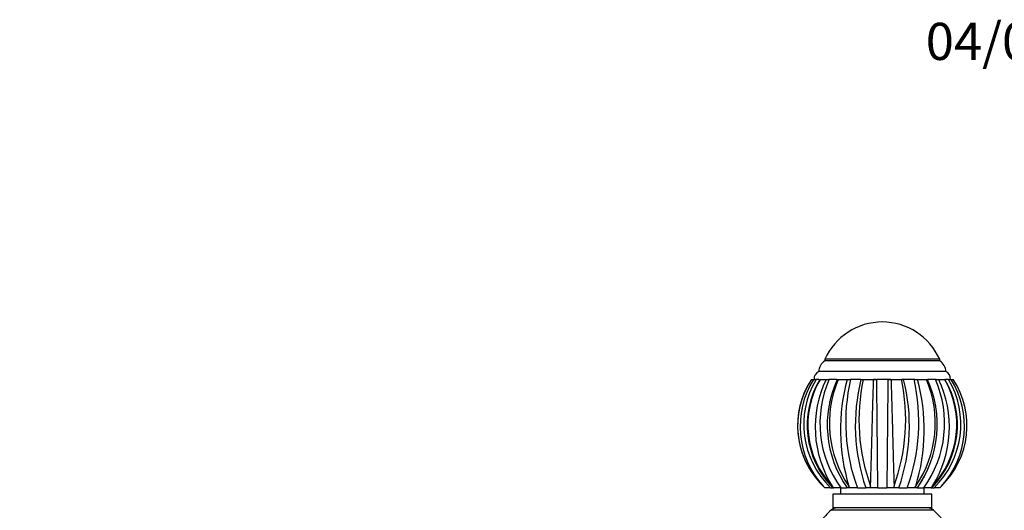
# Model space of a CAD drawing. Units: millimetres. Extents: x 0 to 1499, y 0 to 3475.
# Drawn here: x 807 to 1125, y 3316 to 3475 of the extents above; entities that cross this region are included whole.
import ezdxf
from ezdxf import colors
from ezdxf.entities.mleader import LeaderData, LeaderLine
from ezdxf.math import Vec2, Vec3

# ---------------------------------------------------------------- set-up
doc = ezdxf.new("R2010")
doc.units = ezdxf.units.MM
doc.layers.add('DV2_Défaut', color=7, linetype='Continuous')
doc.layers.add('Défaut', color=7, linetype='Continuous')

# ---------------------------------------------------------------- blocks, each defined once
blk = doc.blocks.new('_DOT')
at = {"color": 0}
blk.add_line((0, 0), (-1, 0), dxfattribs=at)
at = {"color": 0, "const_width": 0.333}
blk.add_lwpolyline([(-0.1665, 0, 1), (0.1665, 0, 1)], format="xyb", close=True, dxfattribs=at)
blk = doc.blocks.new('SE1')
at = {"layer": 'DV2_Défaut', "color": 7, "linetype": 'Continuous'}
for p, q in [((1103.89, 3365.25), (1066.89, 3365.25)), ((1066.89, 3365.25), (1066.89, 3364.75)), ((1103.89, 3364.75), (1066.89, 3364.75)), ((1103.89, 3364.75), (1103.89, 3365.25)), ((1105.89, 3361.25), (1064.89, 3361.25)), ((1062.52, 3358.75), (1062.51, 3358.75)), ((1062.51, 3358.75), (1063.19, 3358.75)), ((1063.19, 3358.75), (1064.04, 3358.75)), ((1063.74, 3358.75), (1063.39, 3358.75)), ((1064.56, 3358.75), (1064.04, 3358.75)), ((1064.95, 3358.75), (1064.55, 3358.75)), ((1065.33, 3358.75), (1067.24, 3358.75)), ((1067.24, 3358.75), (1068.3, 3358.75)), ((1068.84, 3358.75), (1068.3, 3358.75)), ((1070.59, 3358.75), (1068.41, 3358.75)), ((1070.83, 3358.75), (1071.2, 3358.75)), ((1071.19, 3358.75), (1074.06, 3358.75)), ((1074.06, 3358.75), (1075.16, 3358.75)), ((1075.64, 3358.75), (1075.16, 3358.75)), ((1078.48, 3358.75), (1075.29, 3358.75)), ((1078.52, 3358.75), (1078.34, 3358.75)), ((1078.52, 3358.75), (1079.23, 3358.75)), ((1079.22, 3358.75), (1082.6, 3358.75)), ((1083.35, 3358.75), (1082.6, 3358.75)), ((1082.6, 3358.75), (1083.58, 3358.75)), ((1083.89, 3358.75), (1083.58, 3358.75)), ((1088.19, 3358.75), (1083.73, 3358.75)), ((1087.21, 3358.75), (1086.8, 3358.75)), ((1087.21, 3358.75), (1088.19, 3358.75)), ((1088.19, 3358.75), (1091.57, 3358.75)), ((1091.56, 3358.75), (1092.27, 3358.75)), ((1092.07, 3358.75), (1091.57, 3358.75)), ((1092.65, 3358.75), (1092.27, 3358.75)), ((1095.89, 3358.75), (1092.51, 3358.75)), ((1095.63, 3358.75), (1095.05, 3358.75)), ((1095.63, 3358.75), (1096.73, 3358.75)), ((1096.73, 3358.75), (1099.59, 3358.75)), ((1099.59, 3358.75), (1099.94, 3358.75)), ((1102.76, 3358.75), (1100.11, 3358.75)), ((1102.49, 3358.75), (1101.82, 3358.75)), ((1102.49, 3358.75), (1103.55, 3358.75)), ((1103.55, 3358.75), (1105.46, 3358.75)), ((1106.22, 3358.75), (1105.79, 3358.75)), ((1106.75, 3358.75), (1106.12, 3358.75)), ((1106.75, 3358.75), (1107.6, 3358.75)), ((1107.39, 3358.75), (1107.04, 3358.75)), ((1107.6, 3358.75), (1108.27, 3358.75)), ((1066.89, 3323.75), (1066.33, 3324.31)), ((1069.71, 3323.75), (1069.23, 3324.31)), ((1074.91, 3323.75), (1074.59, 3324.31)), ((1081.71, 3323.75), (1081.6, 3324.31)), ((1089.07, 3323.75), (1089.19, 3324.31)), ((1095.87, 3323.75), (1096.19, 3324.31)), ((1098.89, 3327.03), (1098.89, 3327.05)), ((1101.08, 3323.75), (1101.56, 3324.31)), ((1103.9, 3323.75), (1104.46, 3324.31)), ((1066.91, 3323.75), (1066.89, 3323.75)), ((1068.72, 3323.75), (1066.91, 3323.75)), ((1068.72, 3323.75), (1069.23, 3323.75)), ((1101.39, 3321.75), (1069.39, 3321.75)), ((1069.39, 3321.75), (1069.39, 3317.25)), ((1069.43, 3323.75), (1069.71, 3323.75)), ((1069.78, 3323.75), (1069.71, 3323.75)), ((1072.02, 3323.75), (1069.78, 3323.75)), ((1071.89, 3323.75), (1071.89, 3321.75)), ((1072.02, 3323.75), (1073.88, 3323.75)), ((1074.91, 3323.75), (1074.06, 3323.75)), ((1075.02, 3323.75), (1074.91, 3323.75)), ((1077.37, 3323.75), (1075.02, 3323.75)), ((1077.37, 3323.75), (1080.07, 3323.75)), ((1081.71, 3323.75), (1080.07, 3323.75)), ((1081.84, 3323.75), (1081.71, 3323.75)), ((1083.93, 3323.75), (1081.84, 3323.75)), ((1083.93, 3323.75), (1086.85, 3323.75)), ((1089.07, 3323.75), (1086.85, 3323.75)), ((1089.2, 3323.75), (1089.07, 3323.75)), ((1090.72, 3323.75), (1089.2, 3323.75)), ((1090.72, 3323.75), (1093.42, 3323.75)), ((1095.87, 3323.75), (1093.42, 3323.75)), ((1095.99, 3323.75), (1095.87, 3323.75)), ((1096.72, 3323.75), (1095.99, 3323.75)), ((1096.67, 3323.75), (1098.76, 3323.75)), ((1101.08, 3323.75), (1098.76, 3323.75)), ((1098.89, 3321.75), (1098.89, 3323.75)), ((1101.16, 3323.75), (1101.08, 3323.75)), ((1101.16, 3323.75), (1101.36, 3323.75)), ((1101.39, 3317.25), (1101.39, 3321.75)), ((1101.56, 3323.75), (1102.07, 3323.75)), ((1103.9, 3323.75), (1102.07, 3323.75)), ((1103.93, 3323.75), (1103.9, 3323.75)), ((1101.93, 3316.5), (1068.86, 3316.5)), ((1101.39, 3317.25), (1069.39, 3317.25))]:
    blk.add_line(p, q, dxfattribs=at)
for centre, radius, start, end in [((1085.39, 3356.99), 20.26, 24.0612, 155.9388), ((1068.96, 3361.25), 4.06, 120.5102, 180), ((1101.83, 3361.25), 4.06, 0, 59.4898), ((1066.01, 3358.88), 2.62, 115.1901, 182.8824), ((1104.78, 3358.88), 2.62, 357.1176, 64.8099), ((1085.36, 3343.84), 27.28, 146.8728, 225.7404), ((1085.26, 3343.82), 27.18, 151.9472, 227.5288), ((1087.76, 3343.62), 28.86, 148.3858, 222.0205), ((1088.55, 3344.21), 28.49, 149.3192, 225.8986), ((1082.62, 3345.36), 24.13, 153.4909, 154.7619), ((1089.95, 3343.99), 28.79, 149.1736, 224.6206), ((1090.42, 3344.14), 29.03, 149.7918, 223.1168), ((1099.55, 3343.33), 35.8, 154.4911, 212.1119), ((1100.55, 3344.49), 35.27, 156.1415, 216.0137), ((1102.83, 3344.07), 35.19, 155.3465, 215.2519), ((1104.42, 3344.63), 36.1, 156.9759, 214.2767), ((1134.7, 3342.47), 62.79, 164.9698, 196.8122), ((1135.05, 3344.96), 61.46, 167.0352, 200.1914), ((1138.22, 3343.86), 61.53, 165.9957, 199.0763), ((1140.83, 3345.69), 62.97, 168.03, 199.8533), ((-5644.51, 3272.6), 6728.64, 0.435545, 0.733593), ((8442.5, 3266.17), 7355.87, 179.278881, 179.551515), ((1029.88, 3345.71), 63.05, 340.1576, 11.9402), ((1033.24, 3343.83), 60.89, 340.7443, 14.1836), ((1035.04, 3345.01), 62.13, 339.9935, 12.7813), ((1036.1, 3342.47), 62.78, 343.1767, 15.0263), ((1066.35, 3344.64), 36.12, 325.7341, 22.9969), ((1067.87, 3344.07), 35.25, 324.8372, 24.6068), ((1070.02, 3344.51), 35.46, 324.1639, 23.6817), ((1080.83, 3343.99), 28.79, 315.3743, 30.8286), ((1071.25, 3343.34), 35.79, 327.8753, 25.5107), ((1080.36, 3344.15), 29.04, 316.8872, 30.1926), ((1082.19, 3344.22), 28.53, 314.1649, 30.6174), ((1083.03, 3343.62), 28.86, 317.9734, 31.618), ((1085.42, 3343.84), 27.28, 314.2609, 33.1209), ((1102.88, 3344.05), 35.23, 166.6819, 168.702), ((1068.12, 3344.03), 35.04, 10.1713, 11.1338), ((1102.88, 3344.05), 35.23, 210.0823, 215.1831), ((1068.12, 3344.03), 35.04, 326.0527, 329.5875), ((1085.39, 3297.75), 25, 131.4096, 140.0075), ((1070.84, 3314.25), 3, 90, 131.4096), ((1085.39, 3297.75), 25, 128.7394, 131.4096), ((1099.95, 3314.25), 3, 48.5904, 90), ((1085.39, 3297.75), 25, 48.5904, 51.2606), ((1085.39, 3297.75), 25, 0, 48.5904)]:
    blk.add_arc(centre, radius, start, end, dxfattribs=at)
for points, knots in [([(1081.6, 3324.3), (1081.61, 3324.66), (1081.64, 3325.41), (1081.68, 3326.66), (1081.72, 3328.06), (1081.77, 3329.62), (1081.82, 3331.36), (1081.88, 3333.26), (1081.97, 3336.57), (1082.1, 3341.62), (1082.24, 3347.06), (1082.36, 3351.21), (1082.44, 3353.96), (1082.52, 3356.48), (1082.57, 3358.01), (1082.6, 3358.75)], [0, 0, 0, 0, 0.040732, 0.084514, 0.13135, 0.181241, 0.234189, 0.290199, 0.349272, 0.516912, 0.698376, 0.779388, 0.856657, 0.930192, 1, 1, 1, 1]), ([(1088.19, 3358.75), (1088.21, 3358.29), (1088.24, 3357.35), (1088.31, 3355.18), (1088.4, 3352.15), (1088.54, 3347.24), (1088.69, 3341.32), (1088.84, 3335.71), (1088.96, 3331.58), (1089.04, 3328.71), (1089.12, 3326.3), (1089.16, 3324.94), (1089.19, 3324.3)], [0, 0, 0, 0, 0.043583, 0.089106, 0.195085, 0.304704, 0.491503, 0.66299, 0.760273, 0.848862, 0.928768, 1, 1, 1, 1])]:
    blk.add_open_spline(points, degree=3, knots=knots, dxfattribs=at)

msp = doc.modelspace()

# ---------------------------------------------------------------- block references
at = {"layer": 'Défaut'}
msp.add_blockref('SE1', (0, 0), dxfattribs=at)

# ---------------------------------------------------------------- leaders
at = {"layer": 'Défaut', "color": 7, "linetype": 'Continuous'}
ml = msp.add_multileader_mtext('Standard', dxfattribs=at)
ml.set_content('{\\pxsm0.9;\\fSolid Edge ISO|b1||i0||c0|p34;\\W1.;04/06/2019\\P}', color=256)
ml.set_leader_properties()
ml.set_arrow_properties(name='DOT')
ml.build(insert=Vec2(0, 0))
ml.multileader.update_dxf_attribs({"leader_type": 0, "dogleg_length": 0, "arrow_head_size": 12})
ctx = ml.context
ctx.base_point, ctx.char_height, ctx.arrow_head_size, ctx.landing_gap_size = Vec3(1097.4, 3467.65), 12, 12, 4.2
notes = []
notes.append((ctx, [(0, (0, 0, 0), (0, 0), (1, 0), 1, [])]))
ctx.mtext.insert = Vec3(1099.4, 3473.77)
for ctx, leaders in notes:
    for number, flags, end, landing, length, lines in leaders:
        leader = LeaderData()
        leader.index, (leader.has_last_leader_line, leader.has_dogleg_vector, leader.attachment_direction) = number, flags
        leader.last_leader_point, leader.dogleg_vector, leader.dogleg_length = Vec3(end), Vec3(landing), length
        for number, points, colour, breaks in lines:
            line = LeaderLine()
            line.index, line.vertices, line.color, line.breaks = number, Vec3.list(points), colors.encode_raw_color(colour), breaks
            leader.lines.append(line)
        ctx.leaders.append(leader)

doc.saveas('drawing.dxf')
